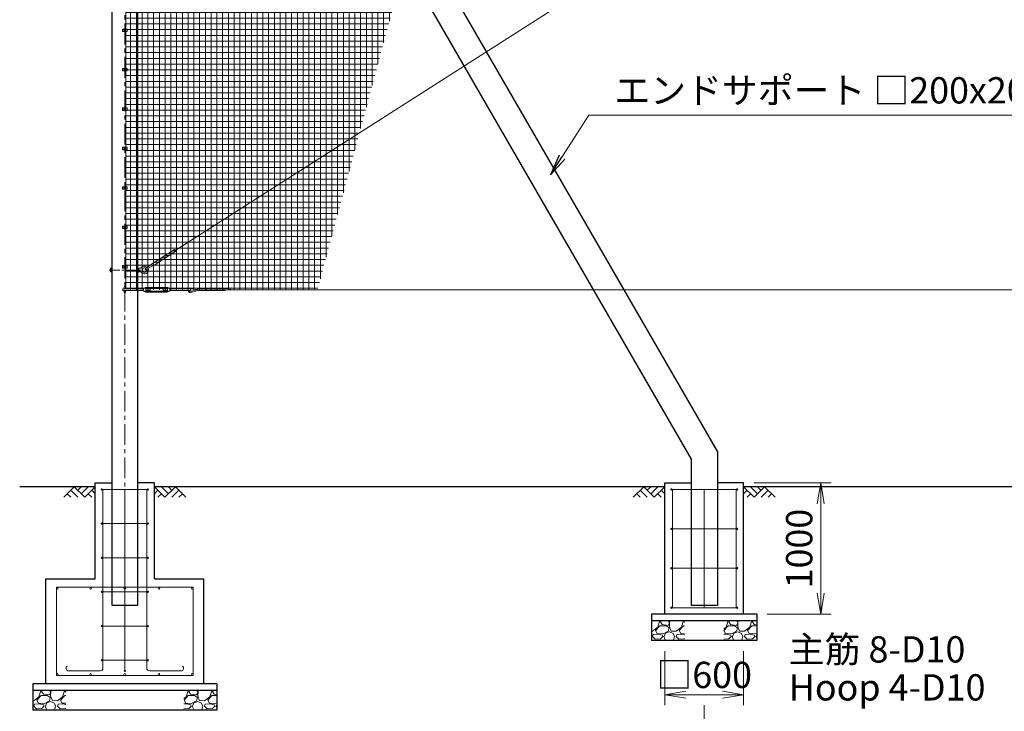
# Model space of a CAD drawing. Units: millimetres. Extents: x 0 to 33600, y 0 to 23760.
# Drawn here: x 3930 to 11421, y 7929 to 13193 of the extents above; entities that cross this region are included whole.
import ezdxf

# ---------------------------------------------------------------- set-up
doc = ezdxf.new("R2010")
doc.units = ezdxf.units.MM
doc.header["$LTSCALE"] = 5
doc.header["$MEASUREMENT"] = 0
doc.header["$PDMODE"] = 35
doc.linetypes.add('CENTER', pattern=[50.8, 31.75, -6.35, 6.35, -6.35])
doc.layers.get('Defpoints').update_dxf_attribs({"color": 8})
for name, color, linetype in [('D-BGD', 7, 'Continuous'), ('D-STR1', 1, 'Continuous'), ('D-STR4', 7, 'Continuous')]:
    doc.layers.add(name, color=color, linetype=linetype)
for name, color, linetype, lineweight in [('D-BMK', 2, 'CENTER', 13), ('D-DCR-HCH', 7, 'Continuous', 13), ('D-STR-DIM', 7, 'Continuous', 13), ('D-STR-TXT', 7, 'Continuous', 13), ('D-STR2', 7, 'Continuous', 13), ('D-STR3', 3, 'Continuous', 13)]:
    doc.layers.add(name, color=color, linetype=linetype, lineweight=lineweight)
doc.styles.add('ゴシック', font='txt')
doc.dimstyles.new('STYLE', dxfattribs={"dimscale": 80, "dimtxt": 2.5, "dimasz": 2, "dimexe": 1, "dimexo": 1, "dimgap": 0.8, "dimtad": 1, "dimdsep": 46, "dimtxsty": 'ゴシック', "dimblk": 'OPEN', "dimcen": 1e-08, "dimclrd": 256, "dimclre": 256, "dimclrt": 256, "dimadec": 0, "dimazin": 2, "dimtfac": 1, "dimtmove": 2, "dimatfit": 3, "dimldrblk": 'OPEN', "dimfxl": 1, "dimtolj": 1, "dimtzin": 0, "dimlwd": -1, "dimlwe": -1, "dimarcsym": 0})

# ---------------------------------------------------------------- blocks, each defined once
blk = doc.blocks.new('_Open')
at = {"color": 0, "linetype": 'ByBlock', "lineweight": -2}
for p, q in [((-1, 0.167), (0, 0)), ((-1, -0.167), (0, 0)), ((0, 0), (-1, 0))]:
    blk.add_line(p, q, dxfattribs=at)
blk = doc.blocks.new('*D13')
at = {"layer": 'D-STR-DIM'}
for p, q in [((9137.9, 7974.9), (9137.9, 6982.2)), ((4729.9, 7857.5), (4729.9, 6982.2)), ((8977.9, 7062.2), (4889.9, 7062.2))]:
    blk.add_line(p, q, dxfattribs=at)
at = {"layer": 'Defpoints', "color": 0}
for p in [(9137.9, 8054.9), (4729.9, 7937.5), (4729.9, 7062.2)]:
    blk.add_point(p, dxfattribs=at)
at = {"layer": 'D-STR-DIM', "xscale": 160, "yscale": 160, "zscale": 160, "rotation": 180}
blk.add_blockref('_Open', (4729.9, 7062.2), dxfattribs=at)
at = {"layer": 'D-STR-DIM', "xscale": 160, "yscale": 160, "zscale": 160}
blk.add_blockref('_Open', (9137.9, 7062.2), dxfattribs=at)
at = {"layer": 'D-STR-DIM', "insert": (6933.9, 7226.2), "char_height": 200, "attachment_point": 5, "style": 'ゴシック'}
blk.add_mtext('\\A1;4408', dxfattribs=at)
blk = doc.blocks.new('*D23')
at = {"layer": 'D-STR-DIM'}
for p, q in [((8837.9, 8387.5), (8837.9, 7974.9)), ((9437.9, 8387.5), (9437.9, 7974.9)), ((8997.9, 8054.9), (9277.9, 8054.9))]:
    blk.add_line(p, q, dxfattribs=at)
at = {"layer": 'Defpoints', "color": 0}
for p in [(8837.9, 8467.5), (9437.9, 8467.5), (9437.9, 8054.9)]:
    blk.add_point(p, dxfattribs=at)
at = {"layer": 'D-STR-DIM', "xscale": 160, "yscale": 160, "zscale": 160, "rotation": 180}
blk.add_blockref('_Open', (8837.9, 8054.9), dxfattribs=at)
at = {"layer": 'D-STR-DIM', "xscale": 160, "yscale": 160, "zscale": 160}
blk.add_blockref('_Open', (9437.9, 8054.9), dxfattribs=at)
at = {"layer": 'D-STR-DIM', "insert": (9137.9, 8205.8), "char_height": 200, "attachment_point": 5, "style": 'ゴシック'}
blk.add_mtext('\\A1;□600', dxfattribs=at)
blk = doc.blocks.new('*D24')
at = {"layer": 'D-STR-DIM'}
for p, q in [((9517.9, 9667.5), (10104.6, 9667.5)), ((10024.6, 9507.5), (10024.6, 8827.5)), ((9617.9, 8667.5), (10104.6, 8667.5))]:
    blk.add_line(p, q, dxfattribs=at)
at = {"layer": 'Defpoints', "color": 0}
for p in [(9437.9, 9667.5), (9537.9, 8667.5), (10024.6, 8667.5)]:
    blk.add_point(p, dxfattribs=at)
at = {"layer": 'D-STR-DIM', "xscale": 160, "yscale": 160, "zscale": 160}
for p, rotation in [((10024.6, 9667.5), 90), ((10024.6, 8667.5), 270)]:
    blk.add_blockref('_Open', p, dxfattribs=dict(at, rotation=rotation))
at = {"layer": 'D-STR-DIM', "insert": (9860.6, 9167.5), "char_height": 200, "attachment_point": 5, "rotation": 90, "style": 'ゴシック'}
blk.add_mtext('\\A1;1000', dxfattribs=at)

msp = doc.modelspace()

# ---------------------------------------------------------------- hatches: boundary and pattern name
at = {"layer": 'D-DCR-HCH'}
h = msp.add_hatch(dxfattribs=at)
h.set_pattern_fill('GRAVEL', color=256, scale=180)
h.set_pattern_definition([(228.01279, (-19618.895, 5257.335), (-1440, -1620), [24.2165, -2397.4358]), (184.96974, (-19635.095, 5239.335), (2160, 180), [41.5562, -4114.0665]), (132.510447, (-19676.495, 5235.735), (1800, -1980), [29.3018, -2900.8859]), (267.27369, (-19746.695, 5190.735), (180, 3600), [37.8428, -3746.4404]), (292.833654, (-19748.495, 5152.935), (-900, 2160), [37.1079, -3673.6872]), (357.27369, (-19734.095, 5118.735), (-3600, 180), [37.8428, -3746.4404]), (37.69424, (-19696.295, 5116.9354), (-2340, -1800), [50.0452, -4954.4727]), (72.255328, (-19656.695, 5147.5354), (1260, 3960), [47.2478, -4677.5379]), (121.429566, (-19642.295, 5192.535), (-1440, 2340), [37.971, -3759.1332]), (175.23636, (-19662.095, 5224.935), (1980, -180), [43.3498, -2124.1373]), (222.397438, (-19705.295, 5228.5354), (-2160, -1980), [56.0606, -5550.0075]), (138.814075, (-19568.495, 5188.935), (-1260, 1080), [19.1342, -1894.2921]), (171.469234, (-19582.895, 5201.535), (2340, -360), [36.4027, -3603.8721]), (225, (-19618.9, 5206.94), (-2e-14, -180), [25.4558, -229.1027]), (203.19859, (-19631.495, 5228.535), (900, 360), [13.7084, -1357.1307]), (291.80141, (-19644.095, 5223.135), (-180, 540), [19.3865, -949.9431]), (30.96376, (-19636.895, 5205.135), (540, 360), [31.4872, -1018.0841]), (161.56505, (-19609.895, 5221.335), (360, -180), [22.7684, -546.4416]), (16.38954, (-19748.495, 5223.135), (1800, 540), [31.896, -3157.7121]), (70.346176, (-19717.895, 5232.135), (-720, -1980), [26.759, -2649.1334]), (293.19859, (-19609.895, 5257.335), (-360, 900), [27.4167, -1343.4225]), (343.61046, (-19599.095, 5232.135), (-1800, 540), [31.896, -3157.7121]), (339.443955, (-19748.495, 5111.535), (-900, 360), [30.7584, -1507.1623]), (294.77514, (-19719.695, 5100.735), (-900, 1980), [25.772, -2551.4358]), (66.80141, (-19608.095, 5077.335), (360, 900), [27.4167, -1343.4225]), (17.354025, (-19597.295, 5102.535), (-2340, -720), [30.1736, -2987.1763]), (69.443955, (-19696.295, 5077.335), (-360, -900), [15.3792, -1522.5415]), (101.30993, (-19618.895, 5077.335), (-180, 720), [9.1782, -908.6453]), (165.96376, (-19620.695, 5086.335), (540, -180), [37.1079, -705.0511]), (186.009006, (-19656.695, 5095.335), (1800, 180), [34.389, -3404.5062]), (303.69007, (-19636.895, 5188.935), (-180, 360), [25.96, -623.0393]), (353.157227, (-19622.495, 5167.3354), (3060, -360), [45.3229, -4486.9613]), (60.945396, (-19577.495, 5161.935), (-720, -1260), [18.5321, -1834.6813]), (90, (-19568.5, 5178.14), (-180, 180), [10.8, -169.2]), (120.256437, (-19660.295, 5100.735), (720, -1260), [25.0063, -2475.6336]), (48.01279, (-19672.895, 5122.335), (1440, 1620), [48.433, -2373.2194]), (0, (-19640.5, 5158.34), (180, 180), [46.8, -133.2]), (325.304846, (-19593.695, 5158.335), (1800, -1260), [28.4605, -2817.5894]), (254.0546, (-19570.295, 5142.135), (-180, -720), [26.2084, -1284.2114]), (207.645975, (-19577.495, 5116.935), (-3420, -1800), [42.6717, -4224.5054]), (175.42608, (-19615.295, 5097.1354), (-2340, 180), [45.1438, -4469.2332])])
h.paths.add_polyline_path([(8987.918, 8617.522), (8737.918, 8617.522), (8737.918, 8467.522), (8987.918, 8467.522)])
h = msp.add_hatch(dxfattribs=at)
h.set_pattern_fill('GRAVEL', color=256, scale=180)
h.set_pattern_definition([(228.01279, (-19818.895, 5257.335), (-1440, -1620), [24.2165, -2397.4358]), (184.96974, (-19835.095, 5239.335), (2160, 180), [41.5562, -4114.0665]), (132.510447, (-19876.495, 5235.735), (1800, -1980), [29.3018, -2900.8859]), (267.27369, (-19946.695, 5190.735), (180, 3600), [37.8428, -3746.4404]), (292.833654, (-19948.495, 5152.935), (-900, 2160), [37.1079, -3673.6872]), (357.27369, (-19934.095, 5118.735), (-3600, 180), [37.8428, -3746.4404]), (37.69424, (-19896.295, 5116.9354), (-2340, -1800), [50.0452, -4954.4727]), (72.255328, (-19856.695, 5147.5354), (1260, 3960), [47.2478, -4677.5379]), (121.429566, (-19842.295, 5192.535), (-1440, 2340), [37.971, -3759.1332]), (175.23636, (-19862.095, 5224.935), (1980, -180), [43.3498, -2124.1373]), (222.397438, (-19905.295, 5228.5354), (-2160, -1980), [56.0606, -5550.0075]), (138.814075, (-19768.495, 5188.935), (-1260, 1080), [19.1342, -1894.2921]), (171.469234, (-19782.895, 5201.535), (2340, -360), [36.4027, -3603.8721]), (225, (-19818.9, 5206.94), (-2e-14, -180), [25.4558, -229.1027]), (203.19859, (-19831.495, 5228.535), (900, 360), [13.7084, -1357.1307]), (291.80141, (-19844.095, 5223.135), (-180, 540), [19.3865, -949.9431]), (30.96376, (-19836.895, 5205.135), (540, 360), [31.4872, -1018.0841]), (161.56505, (-19809.895, 5221.335), (360, -180), [22.7684, -546.4416]), (16.38954, (-19948.495, 5223.135), (1800, 540), [31.896, -3157.7121]), (70.346176, (-19917.895, 5232.135), (-720, -1980), [26.759, -2649.1334]), (293.19859, (-19809.895, 5257.335), (-360, 900), [27.4167, -1343.4225]), (343.61046, (-19799.095, 5232.135), (-1800, 540), [31.896, -3157.7121]), (339.443955, (-19948.495, 5111.535), (-900, 360), [30.7584, -1507.1623]), (294.77514, (-19919.695, 5100.735), (-900, 1980), [25.772, -2551.4358]), (66.80141, (-19808.095, 5077.335), (360, 900), [27.4167, -1343.4225]), (17.354025, (-19797.295, 5102.535), (-2340, -720), [30.1736, -2987.1763]), (69.443955, (-19896.295, 5077.335), (-360, -900), [15.3792, -1522.5415]), (101.30993, (-19818.895, 5077.335), (-180, 720), [9.1782, -908.6453]), (165.96376, (-19820.695, 5086.335), (540, -180), [37.1079, -705.0511]), (186.009006, (-19856.695, 5095.335), (1800, 180), [34.389, -3404.5062]), (303.69007, (-19836.895, 5188.935), (-180, 360), [25.96, -623.0393]), (353.157227, (-19822.495, 5167.3354), (3060, -360), [45.3229, -4486.9613]), (60.945396, (-19777.495, 5161.935), (-720, -1260), [18.5321, -1834.6813]), (90, (-19768.5, 5178.14), (-180, 180), [10.8, -169.2]), (120.256437, (-19860.295, 5100.735), (720, -1260), [25.0063, -2475.6336]), (48.01279, (-19872.895, 5122.335), (1440, 1620), [48.433, -2373.2194]), (0, (-19840.5, 5158.34), (180, 180), [46.8, -133.2]), (325.304846, (-19793.695, 5158.335), (1800, -1260), [28.4605, -2817.5894]), (254.0546, (-19770.295, 5142.135), (-180, -720), [26.2084, -1284.2114]), (207.645975, (-19777.495, 5116.935), (-3420, -1800), [42.6717, -4224.5054]), (175.42608, (-19815.295, 5097.1354), (-2340, 180), [45.1438, -4469.2332])])
h.paths.add_polyline_path([(9537.918, 8617.522), (9287.918, 8617.522), (9287.918, 8467.522), (9537.918, 8467.522)])
h = msp.add_hatch(dxfattribs=at)
h.set_pattern_fill('GRAVEL', color=256, scale=180)
h.set_pattern_definition([(228.01279, (-24326.895, 4727.335), (-1440, -1620), [24.2165, -2397.4358]), (184.96974, (-24343.095, 4709.335), (2160, 180), [41.5562, -4114.0665]), (132.510447, (-24384.495, 4705.735), (1800, -1980), [29.3018, -2900.8859]), (267.27369, (-24454.695, 4660.735), (180, 3600), [37.8428, -3746.4404]), (292.833654, (-24456.495, 4622.935), (-900, 2160), [37.1079, -3673.6872]), (357.27369, (-24442.095, 4588.735), (-3600, 180), [37.8428, -3746.4404]), (37.69424, (-24404.295, 4586.9354), (-2340, -1800), [50.0452, -4954.4727]), (72.255328, (-24364.695, 4617.5354), (1260, 3960), [47.2478, -4677.5379]), (121.429566, (-24350.295, 4662.535), (-1440, 2340), [37.971, -3759.1332]), (175.23636, (-24370.095, 4694.935), (1980, -180), [43.3498, -2124.1373]), (222.397438, (-24413.295, 4698.5354), (-2160, -1980), [56.0606, -5550.0075]), (138.814075, (-24276.495, 4658.935), (-1260, 1080), [19.1342, -1894.2921]), (171.469234, (-24290.895, 4671.535), (2340, -360), [36.4027, -3603.8721]), (225, (-24326.9, 4676.94), (-2e-14, -180), [25.4558, -229.1027]), (203.19859, (-24339.495, 4698.535), (900, 360), [13.7084, -1357.1307]), (291.80141, (-24352.095, 4693.135), (-180, 540), [19.3865, -949.9431]), (30.96376, (-24344.895, 4675.135), (540, 360), [31.4872, -1018.0841]), (161.56505, (-24317.895, 4691.335), (360, -180), [22.7684, -546.4416]), (16.38954, (-24456.495, 4693.135), (1800, 540), [31.896, -3157.7121]), (70.346176, (-24425.895, 4702.135), (-720, -1980), [26.759, -2649.1334]), (293.19859, (-24317.895, 4727.335), (-360, 900), [27.4167, -1343.4225]), (343.61046, (-24307.095, 4702.135), (-1800, 540), [31.896, -3157.7121]), (339.443955, (-24456.495, 4581.535), (-900, 360), [30.7584, -1507.1623]), (294.77514, (-24427.695, 4570.735), (-900, 1980), [25.772, -2551.4358]), (66.80141, (-24316.095, 4547.335), (360, 900), [27.4167, -1343.4225]), (17.354025, (-24305.295, 4572.535), (-2340, -720), [30.1736, -2987.1763]), (69.443955, (-24404.295, 4547.335), (-360, -900), [15.3792, -1522.5415]), (101.30993, (-24326.895, 4547.335), (-180, 720), [9.1782, -908.6453]), (165.96376, (-24328.695, 4556.335), (540, -180), [37.1079, -705.0511]), (186.009006, (-24364.695, 4565.335), (1800, 180), [34.389, -3404.5062]), (303.69007, (-24344.895, 4658.935), (-180, 360), [25.96, -623.0393]), (353.157227, (-24330.495, 4637.3354), (3060, -360), [45.3229, -4486.9613]), (60.945396, (-24285.495, 4631.935), (-720, -1260), [18.5321, -1834.6813]), (90, (-24276.5, 4648.14), (-180, 180), [10.8, -169.2]), (120.256437, (-24368.295, 4570.735), (720, -1260), [25.0063, -2475.6336]), (48.01279, (-24380.895, 4592.335), (1440, 1620), [48.433, -2373.2194]), (0, (-24348.5, 4628.34), (180, 180), [46.8, -133.2]), (325.304846, (-24301.695, 4628.335), (1800, -1260), [28.4605, -2817.5894]), (254.0546, (-24278.295, 4612.135), (-180, -720), [26.2084, -1284.2114]), (207.645975, (-24285.495, 4586.935), (-3420, -1800), [42.6717, -4224.5054]), (175.42608, (-24323.295, 4567.1354), (-2340, 180), [45.1438, -4469.2332])])
h.paths.add_polyline_path([(4279.918, 8087.522), (4029.918, 8087.522), (4029.918, 7937.522), (4279.918, 7937.522)])
h = msp.add_hatch(dxfattribs=at)
h.set_pattern_fill('GRAVEL', color=256, scale=180)
h.set_pattern_definition([(228.01279, (-23926.895, 4727.335), (-1440, -1620), [24.2165, -2397.4358]), (184.96974, (-23943.095, 4709.335), (2160, 180), [41.5562, -4114.0665]), (132.510447, (-23984.495, 4705.735), (1800, -1980), [29.3018, -2900.8859]), (267.27369, (-24054.695, 4660.735), (180, 3600), [37.8428, -3746.4404]), (292.833654, (-24056.495, 4622.935), (-900, 2160), [37.1079, -3673.6872]), (357.27369, (-24042.095, 4588.735), (-3600, 180), [37.8428, -3746.4404]), (37.69424, (-24004.295, 4586.9354), (-2340, -1800), [50.0452, -4954.4727]), (72.255328, (-23964.695, 4617.5354), (1260, 3960), [47.2478, -4677.5379]), (121.429566, (-23950.295, 4662.535), (-1440, 2340), [37.971, -3759.1332]), (175.23636, (-23970.095, 4694.935), (1980, -180), [43.3498, -2124.1373]), (222.397438, (-24013.295, 4698.5354), (-2160, -1980), [56.0606, -5550.0075]), (138.814075, (-23876.495, 4658.935), (-1260, 1080), [19.1342, -1894.2921]), (171.469234, (-23890.895, 4671.535), (2340, -360), [36.4027, -3603.8721]), (225, (-23926.9, 4676.94), (-2e-14, -180), [25.4558, -229.1027]), (203.19859, (-23939.495, 4698.535), (900, 360), [13.7084, -1357.1307]), (291.80141, (-23952.095, 4693.135), (-180, 540), [19.3865, -949.9431]), (30.96376, (-23944.895, 4675.135), (540, 360), [31.4872, -1018.0841]), (161.56505, (-23917.895, 4691.335), (360, -180), [22.7684, -546.4416]), (16.38954, (-24056.495, 4693.135), (1800, 540), [31.896, -3157.7121]), (70.346176, (-24025.895, 4702.135), (-720, -1980), [26.759, -2649.1334]), (293.19859, (-23917.895, 4727.335), (-360, 900), [27.4167, -1343.4225]), (343.61046, (-23907.095, 4702.135), (-1800, 540), [31.896, -3157.7121]), (339.443955, (-24056.495, 4581.535), (-900, 360), [30.7584, -1507.1623]), (294.77514, (-24027.695, 4570.735), (-900, 1980), [25.772, -2551.4358]), (66.80141, (-23916.095, 4547.335), (360, 900), [27.4167, -1343.4225]), (17.354025, (-23905.295, 4572.535), (-2340, -720), [30.1736, -2987.1763]), (69.443955, (-24004.295, 4547.335), (-360, -900), [15.3792, -1522.5415]), (101.30993, (-23926.895, 4547.335), (-180, 720), [9.1782, -908.6453]), (165.96376, (-23928.695, 4556.335), (540, -180), [37.1079, -705.0511]), (186.009006, (-23964.695, 4565.335), (1800, 180), [34.389, -3404.5062]), (303.69007, (-23944.895, 4658.935), (-180, 360), [25.96, -623.0393]), (353.157227, (-23930.495, 4637.3354), (3060, -360), [45.3229, -4486.9613]), (60.945396, (-23885.495, 4631.935), (-720, -1260), [18.5321, -1834.6813]), (90, (-23876.5, 4648.14), (-180, 180), [10.8, -169.2]), (120.256437, (-23968.295, 4570.735), (720, -1260), [25.0063, -2475.6336]), (48.01279, (-23980.895, 4592.335), (1440, 1620), [48.433, -2373.2194]), (0, (-23948.5, 4628.34), (180, 180), [46.8, -133.2]), (325.304846, (-23901.695, 4628.335), (1800, -1260), [28.4605, -2817.5894]), (254.0546, (-23878.295, 4612.135), (-180, -720), [26.2084, -1284.2114]), (207.645975, (-23885.495, 4586.935), (-3420, -1800), [42.6717, -4224.5054]), (175.42608, (-23923.295, 4567.1354), (-2340, 180), [45.1438, -4469.2332])])
h.paths.add_polyline_path([(5429.918, 8087.522), (5179.918, 8087.522), (5179.918, 7937.522), (5429.918, 7937.522)])
at = {"layer": 'D-STR2'}
h = msp.add_hatch(dxfattribs=at)
h.set_pattern_fill('NET', color=256, scale=350)
h.set_pattern_definition([(0, (71930.146, 41380), (0, 43.75), []), (90, (71930.146, 41380), (-43.75, 3e-15), [])])
h.paths.add_polyline_path([(7936.784, 17637.522), (4738.418, 17637.522), (4738.418, 11137.522), (6195.114, 11137.522)])
h.paths.add_polyline_path([(6266.459, 14390.076), (4945.651, 14390.076), (4945.651, 13965.73), (6266.459, 13965.73)], flags=16)

# ---------------------------------------------------------------- linework, layer by layer
at = {"layer": 'D-BGD'}
for p, q in [((4504.918, 9637.522), (3929.918, 9637.522)), ((8837.918, 9637.522), (4954.918, 9637.522)), ((14504.918, 9637.522), (9437.918, 9637.522))]:
    msp.add_line(p, q, dxfattribs=at)
at = {"layer": 'D-BMK'}
for p, q in [((4729.918, 8686.522), (4729.918, 17788.522)), ((4719.918, 13112.522), (4739.918, 13112.522)), ((4719.918, 12812.522), (4739.918, 12812.522)), ((4719.918, 12512.522), (4739.918, 12512.522)), ((4719.918, 12212.522), (4739.918, 12212.522)), ((4719.918, 11912.522), (4739.918, 11912.522)), ((4719.918, 11612.522), (4739.918, 11612.522)), ((4719.918, 11312.522), (4739.918, 11312.522))]:
    msp.add_line(p, q, dxfattribs=at)
at = {"layer": 'D-BMK', "ltscale": 0.5}
msp.add_line((4611.805, 11287.522), (4866.316, 11287.522), dxfattribs=at)
at = {"layer": 'D-DCR-HCH'}
for p, q in [((4345.282, 9637.522), (4265.464, 9557.704)), ((4318.676, 9610.916), (4372.132, 9557.704)), ((4345.282, 9637.522), (4425.1, 9557.704)), ((4371.888, 9610.916), (4398.494, 9637.522)), ((4398.494, 9584.31), (4451.706, 9637.522)), ((4425.1, 9557.704), (4504.918, 9637.522)), ((4478.312, 9610.916), (4504.918, 9584.432)), ((5034.736, 9557.704), (4954.918, 9637.522)), ((4981.524, 9610.916), (4954.918, 9584.432)), ((5061.342, 9584.31), (5008.13, 9637.522)), ((5114.554, 9637.522), (5034.736, 9557.704)), ((5088.087, 9610.777), (5061.342, 9637.522)), ((5141.16, 9610.916), (5087.704, 9557.704)), ((5114.554, 9637.522), (5194.372, 9557.704)), ((8678.282, 9637.522), (8598.464, 9557.704)), ((8651.676, 9610.916), (8705.132, 9557.704)), ((8678.282, 9637.522), (8758.1, 9557.704)), ((8704.888, 9610.916), (8731.494, 9637.522)), ((8731.494, 9584.31), (8784.706, 9637.522)), ((8758.1, 9557.704), (8837.918, 9637.522)), ((8811.312, 9610.916), (8837.918, 9584.432)), ((9517.736, 9557.704), (9437.918, 9637.522)), ((9464.524, 9610.916), (9437.918, 9584.432)), ((9544.342, 9584.31), (9491.13, 9637.522)), ((9597.554, 9637.522), (9517.736, 9557.704)), ((9571.087, 9610.777), (9544.342, 9637.522)), ((9624.16, 9610.916), (9570.704, 9557.704)), ((9597.554, 9637.522), (9677.372, 9557.704)), ((4292.07, 9584.31), (4318.798, 9557.704)), ((4451.706, 9584.31), (4478.434, 9557.704)), ((5008.13, 9584.31), (4981.402, 9557.704)), ((5167.766, 9584.31), (5141.038, 9557.704)), ((8625.07, 9584.31), (8651.798, 9557.704)), ((8784.706, 9584.31), (8811.434, 9557.704)), ((9491.13, 9584.31), (9464.402, 9557.704)), ((9650.766, 9584.31), (9624.038, 9557.704))]:
    msp.add_line(p, q, dxfattribs=at)
at = {"layer": 'D-STR1'}
for p, q in [((4629.918, 17737.522), (4629.918, 8737.522)), ((5021.521, 17205.823), (9237.918, 9902.809)), ((4894.396, 17026.011), (9037.918, 9849.219)), ((4829.918, 8737.522), (4829.918, 16993.772)), ((9237.918, 9902.809), (9237.918, 8737.522)), ((9037.918, 9849.219), (9037.918, 8737.522)), ((4629.918, 8737.522), (4829.918, 8737.522)), ((9037.918, 8737.522), (9237.918, 8737.522))]:
    msp.add_line(p, q, dxfattribs=at)
at = {"layer": 'D-STR3'}
for p, q in [((5113.017, 11437.056), (13906.571, 17054.078)), ((4738.418, 13122.022), (4738.418, 13453.022)), ((4712.718, 13122.022), (4747.118, 13122.022)), ((4712.718, 13122.022), (4712.718, 13103.022)), ((4723.418, 13116.275), (4729.918, 13120.028)), ((4723.418, 13108.769), (4723.418, 13116.275)), ((4729.918, 13120.028), (4736.418, 13116.275)), ((4736.418, 13116.275), (4736.418, 13108.769)), ((4747.118, 13122.022), (4747.118, 13103.022)), ((4712.718, 13103.022), (4747.118, 13103.022)), ((4729.918, 13105.017), (4723.418, 13108.769)), ((4736.418, 13108.769), (4729.918, 13105.017)), ((4738.418, 12822.022), (4738.418, 13103.022)), ((4712.718, 12822.022), (4747.118, 12822.022)), ((4712.718, 12822.022), (4712.718, 12803.022)), ((4723.418, 12816.275), (4729.918, 12820.028)), ((4723.418, 12808.769), (4723.418, 12816.275)), ((4729.918, 12820.028), (4736.418, 12816.275)), ((4736.418, 12816.275), (4736.418, 12808.769)), ((4747.118, 12822.022), (4747.118, 12803.022)), ((4712.718, 12803.022), (4747.118, 12803.022)), ((4729.918, 12805.017), (4723.418, 12808.769)), ((4736.418, 12808.769), (4729.918, 12805.017)), ((4738.418, 12522.022), (4738.418, 12803.022)), ((4712.718, 12522.022), (4747.118, 12522.022)), ((4712.718, 12522.022), (4712.718, 12503.022)), ((4723.418, 12516.275), (4729.918, 12520.028)), ((4723.418, 12508.769), (4723.418, 12516.275)), ((4729.918, 12520.028), (4736.418, 12516.275)), ((4736.418, 12516.275), (4736.418, 12508.769)), ((4747.118, 12522.022), (4747.118, 12503.022)), ((4712.718, 12503.022), (4747.118, 12503.022)), ((4729.918, 12505.017), (4723.418, 12508.769)), ((4736.418, 12508.769), (4729.918, 12505.017)), ((4738.418, 12222.022), (4738.418, 12503.022)), ((4712.718, 12222.022), (4747.118, 12222.022)), ((4712.718, 12222.022), (4712.718, 12203.022)), ((4723.418, 12216.275), (4729.918, 12220.028)), ((4723.418, 12208.769), (4723.418, 12216.275)), ((4729.918, 12220.028), (4736.418, 12216.275)), ((4736.418, 12216.275), (4736.418, 12208.769)), ((4747.118, 12222.022), (4747.118, 12203.022)), ((4712.718, 12203.022), (4747.118, 12203.022)), ((4729.918, 12205.017), (4723.418, 12208.769)), ((4736.418, 12208.769), (4729.918, 12205.017)), ((4738.418, 11922.022), (4738.418, 12203.022)), ((4712.718, 11922.022), (4747.118, 11922.022)), ((4712.718, 11922.022), (4712.718, 11903.022)), ((4723.418, 11916.275), (4729.918, 11920.028)), ((4723.418, 11908.769), (4723.418, 11916.275)), ((4729.918, 11920.028), (4736.418, 11916.275)), ((4736.418, 11916.275), (4736.418, 11908.769)), ((4747.118, 11922.022), (4747.118, 11903.022)), ((4712.718, 11903.022), (4747.118, 11903.022)), ((4729.918, 11905.017), (4723.418, 11908.769)), ((4736.418, 11908.769), (4729.918, 11905.017)), ((4738.418, 11622.022), (4738.418, 11903.022)), ((4712.718, 11622.022), (4747.118, 11622.022)), ((4712.718, 11622.022), (4712.718, 11603.022)), ((4723.418, 11616.275), (4729.918, 11620.028)), ((4723.418, 11608.769), (4723.418, 11616.275)), ((4729.918, 11620.028), (4736.418, 11616.275)), ((4736.418, 11616.275), (4736.418, 11608.769)), ((4747.118, 11622.022), (4747.118, 11603.022)), ((4712.718, 11603.022), (4747.118, 11603.022)), ((4729.918, 11605.017), (4723.418, 11608.769)), ((4736.418, 11608.769), (4729.918, 11605.017)), ((4738.418, 11322.022), (4738.418, 11603.022)), ((4956.779, 11346.75), (5108.472, 11443.645)), ((4965.392, 11333.266), (5117.083, 11430.162)), ((5046.38, 11398.817), (5061.618, 11399.501)), ((5073.348, 11416.043), (5088.586, 11416.728)), ((5100.313, 11433.273), (5114.942, 11433.924)), ((4712.718, 11322.022), (4747.118, 11322.022)), ((4712.718, 11322.022), (4712.718, 11303.022)), ((4723.418, 11316.275), (4729.918, 11320.028)), ((4723.418, 11308.769), (4723.418, 11316.275)), ((4729.918, 11320.028), (4736.418, 11316.275)), ((4736.418, 11316.275), (4736.418, 11308.769)), ((4747.118, 11322.022), (4747.118, 11303.022)), ((4956.779, 11346.75), (4887.451, 11298.313)), ((4965.392, 11333.266), (4892.296, 11290.728)), ((4965.477, 11347.14), (4980.715, 11347.824)), ((4992.445, 11364.366), (5007.683, 11365.05)), ((5019.413, 11381.592), (5034.651, 11382.275)), ((4619.918, 11298.061), (4619.918, 11277.059)), ((4620.718, 11301.372), (4629.918, 11301.372)), ((4629.918, 11294.447), (4620.718, 11294.447)), ((4629.918, 11280.597), (4620.718, 11280.597)), ((4620.718, 11273.672), (4629.918, 11273.672)), ((4629.918, 11301.372), (4629.918, 11273.672)), ((4712.718, 11303.022), (4747.118, 11303.022)), ((4729.918, 11305.017), (4723.418, 11308.769)), ((4736.418, 11308.769), (4729.918, 11305.017)), ((4738.418, 11143.522), (4738.418, 11303.022)), ((4829.918, 11295.522), (4836.918, 11295.522)), ((4829.918, 11279.522), (4836.918, 11279.522)), ((4836.918, 11302.522), (4836.918, 11272.522)), ((4836.918, 11302.522), (4844.466, 11302.03)), ((4836.918, 11272.522), (4844.466, 11273.014)), ((4863.354, 11295.522), (4863.354, 11279.522)), ((4717.918, 11143.522), (4871.915, 11143.522)), ((4717.918, 11131.522), (4871.915, 11131.522)), ((4723.918, 11154.522), (4723.918, 11143.522)), ((4723.918, 11131.522), (4723.918, 11120.522)), ((4735.918, 11154.522), (4735.918, 11143.522)), ((4735.918, 11131.522), (4735.918, 11120.522)), ((4871.915, 11147.522), (4879.716, 11149.194)), ((4871.915, 11127.522), (4871.915, 11147.522)), ((4871.915, 11127.522), (4879.716, 11125.85)), ((4888.915, 11130.022), (4888.915, 11145.022)), ((4888.915, 11143.522), (4921.915, 11143.522)), ((4888.915, 11131.522), (4921.915, 11131.522)), ((4890.915, 11155.522), (5052.915, 11155.522)), ((4890.915, 11147.022), (5052.915, 11147.022)), ((4890.915, 11128.022), (5052.915, 11128.022)), ((4890.915, 11119.522), (5052.915, 11119.522)), ((4921.915, 11131.522), (4921.915, 11143.522)), ((5021.915, 11131.522), (5021.915, 11143.522)), ((5021.915, 11143.522), (5054.915, 11143.522)), ((5021.915, 11131.522), (5054.915, 11131.522)), ((5054.915, 11130.022), (5054.915, 11145.022)), ((5071.915, 11147.522), (5064.115, 11149.194)), ((5071.915, 11127.522), (5064.115, 11125.85)), ((5071.915, 11127.522), (5071.915, 11147.522)), ((5071.915, 11143.522), (5225.915, 11143.522)), ((5071.915, 11131.522), (5225.915, 11131.522)), ((5226.78, 11144.879), (5284.452, 11138.892)), ((5226.992, 11152.899), (5307.319, 11144.562)), ((5228.177, 11124.938), (5313.841, 11146.179)), ((5229.419, 11117.004), (5347.081, 11146.179)), ((5482.983, 11131.101), (5286.269, 11131.101)), ((5516.834, 11147.061), (5321.062, 11147.061)), ((5323.065, 11131.982), (5380.321, 11146.179)), ((5356.305, 11131.982), (5413.561, 11146.179)), ((5389.545, 11131.982), (5446.801, 11146.179)), ((5422.784, 11131.982), (5480.041, 11146.179)), ((5456.024, 11131.982), (5537.843, 11152.271)), ((5489.264, 11131.982), (5533.945, 11143.062)), ((5511.605, 11137.522), (17529.918, 11137.522)), ((4904.918, 9617.522), (4554.918, 9617.522)), ((4562.918, 8257.191), (4562.918, 9617.522)), ((4729.918, 8237.191), (4729.918, 9617.522)), ((4896.918, 8257.191), (4896.918, 9617.522)), ((9387.918, 9617.522), (8887.918, 9617.522)), ((8895.918, 8717.522), (8895.918, 9617.522)), ((9137.918, 8717.522), (9137.918, 9617.522)), ((9379.918, 8717.522), (9379.918, 9617.522)), ((4904.918, 9357.522), (4554.918, 9357.522)), ((9387.918, 9317.522), (8887.918, 9317.522)), ((4904.918, 9097.522), (4554.918, 9097.522)), ((9387.918, 9017.522), (8887.918, 9017.522)), ((5249.918, 8872.522), (4209.918, 8872.522)), ((4209.918, 8202.522), (4209.918, 8872.522)), ((5249.918, 8202.522), (5249.918, 8872.522)), ((4904.918, 8837.522), (4554.918, 8837.522)), ((9387.918, 8717.522), (8887.918, 8717.522)), ((4904.918, 8577.522), (4554.918, 8577.522)), ((4904.918, 8317.522), (4554.918, 8317.522)), ((5249.918, 8202.522), (4209.918, 8202.522)), ((4542.918, 8237.191), (4299.987, 8237.191)), ((4916.918, 8237.191), (5159.85, 8237.191))]:
    msp.add_line(p, q, dxfattribs=at)
for centre, radius in [((4729.918, 13112.522), 6.25), ((4729.918, 12812.522), 6.25), ((4729.918, 12512.522), 6.25), ((4729.918, 12212.522), 6.25), ((4729.918, 11912.522), 6.25), ((4729.918, 11612.522), 6.25), ((4729.918, 11312.522), 6.25), ((4554.918, 9617.522), 5), ((4904.918, 9617.522), 5), ((8887.918, 9617.522), 5), ((9387.918, 9617.522), 5), ((4554.918, 9357.522), 5), ((4904.918, 9357.522), 5), ((8887.918, 9317.522), 5), ((9387.918, 9317.522), 5), ((4554.918, 9097.522), 5), ((4904.918, 9097.522), 5), ((8887.918, 9017.522), 5), ((9387.918, 9017.522), 5), ((4216.418, 8866.022), 6.5), ((4469.918, 8866.022), 6.5), ((4554.918, 8837.522), 5), ((4729.918, 8866.022), 6.5), ((4904.918, 8837.522), 5), ((4989.918, 8866.022), 6.5), ((5243.418, 8866.022), 6.5), ((8887.918, 8717.522), 5), ((9387.918, 8717.522), 5), ((4554.918, 8577.522), 5), ((4904.918, 8577.522), 5), ((4554.918, 8317.522), 5), ((4904.918, 8317.522), 5), ((4729.918, 8237.191), 5), ((4216.418, 8209.022), 6.5), ((4469.918, 8209.022), 6.5), ((4729.918, 8209.022), 6.5), ((4989.918, 8209.022), 6.5), ((5243.418, 8209.022), 6.5)]:
    msp.add_circle(centre, radius, dxfattribs=at)
for centre, radius, start, end in [((5047.725, 11368.848), 30, 92.5686725, 124.9405755), ((5033.306, 11412.245), 30, 272.5701225, 302.5699395), ((5074.692, 11386.074), 30, 92.5686725, 124.9394775), ((5060.274, 11429.47), 30, 272.5686575, 302.5687495), ((5101.646, 11403.303), 30, 92.5483152, 124.9191202), ((5087.242, 11446.697), 30, 272.5686575, 302.5687495), ((5017.726, 11376.188), 113.072, 28.5118944, 36.6257537), ((4878.918, 11287.522), 30, 42.5230702, 139.667008), ((4966.822, 11317.17), 30, 92.5701145, 124.9405755), ((4993.79, 11334.396), 30, 92.5686725, 124.9394775), ((4979.371, 11377.793), 30, 272.5686575, 302.5687495), ((5020.757, 11351.622), 30, 92.5686725, 124.9404235), ((5006.339, 11395.019), 30, 272.5686575, 302.5687495), ((4627.797, 11297.91), 7.88, 153.9346672, 206.0653328), ((4650.291, 11287.522), 30.372, 166.8204089, 193.1795911), ((4627.808, 11277.135), 7.89, 153.9692869, 206.0307131), ((4845.377, 11316), 14, 266.268603, 319.667008), ((4845.377, 11259.044), 14, 40.332992, 93.731397), ((4878.918, 11287.522), 30, 220.332992, 22.6151017), ((4878.918, 11287.522), 17.5, 48.0142195, 152.7971056), ((4878.918, 11287.522), 17.5, 207.2028944, 17.1239371), ((4889.874, 11294.52), 4.5, 122.5707726, 302.5707726), ((4717.918, 11137.522), 6, 90, 270), ((4729.918, 11154.522), 6, 0, 180), ((4729.918, 11120.522), 6, 180, 0), ((4878.878, 11153.106), 4, 282.0992526, 326.1188841), ((4878.878, 11121.939), 4, 33.8811159, 77.9007474), ((4890.915, 11145.022), 10.5, 90, 146.1188841), ((4890.915, 11130.022), 10.5, 213.8811159, 270), ((4890.915, 11145.022), 2, 90, 180), ((4890.915, 11130.022), 2, 180, 270), ((5052.915, 11145.022), 10.5, 33.8811159, 90), ((5052.915, 11145.022), 2, 0, 90), ((5052.915, 11130.022), 2, 270, 0), ((5052.915, 11130.022), 10.5, 270, 326.1188841), ((5064.953, 11153.106), 4, 213.8811159, 257.9007474), ((5064.953, 11121.939), 4, 102.0992526, 146.1188841), ((5227.795, 11134.93), 18, 191.633194, 275.1757165), ((5227.795, 11134.93), 18, 92.824965, 151.4894375), ((5227.795, 11134.93), 10, 199.9275859, 272.1897226), ((5227.795, 11134.93), 10, 95.8254412, 120.7756565), ((5225.915, 11137.522), 6, 270, 90), ((5321.062, 11117.061), 30, 90, 103.92636), ((5315.845, 11161.101), 30, 270, 283.926451), ((5354.302, 11117.061), 30, 90, 103.92636), ((5349.085, 11161.101), 30, 270, 283.926451), ((5387.541, 11117.061), 30, 90, 103.92636), ((5382.325, 11161.101), 30, 270, 283.926451), ((5420.781, 11117.061), 30, 90, 103.92636), ((5415.564, 11161.101), 30, 270, 283.926451), ((5454.021, 11117.061), 30, 90, 103.92636), ((5448.804, 11161.101), 30, 270, 283.926451), ((5487.261, 11117.061), 30, 90, 103.92636), ((5482.044, 11161.101), 30, 270, 283.926451), ((5470.577, 11175.319), 71.106, 333.021728, 341.085876), ((4300.814, 8255.849), 18.677, 111.665892, 272.52545), ((4542.918, 8257.191), 20, 270, 0), ((4916.918, 8257.191), 20, 180, 270), ((5159.023, 8255.849), 18.677, 267.47455, 68.334108)]:
    msp.add_arc(centre, radius, start, end, dxfattribs=at)
at = {"layer": 'D-STR4'}
for p, q in [((4504.918, 9667.522), (4629.918, 9667.522)), ((4504.918, 8937.522), (4504.918, 9667.522)), ((4954.918, 9667.522), (4829.918, 9667.522)), ((4954.918, 8937.522), (4954.918, 9667.522)), ((8837.918, 8667.522), (8837.918, 9667.522)), ((8837.918, 9667.522), (9037.918, 9667.522)), ((9437.918, 9667.522), (9237.918, 9667.522)), ((9437.918, 8667.522), (9437.918, 9667.522)), ((4129.918, 8137.522), (4129.918, 8937.522)), ((4129.918, 8937.522), (4504.918, 8937.522)), ((4954.918, 8937.522), (5329.918, 8937.522)), ((5329.918, 8137.522), (5329.918, 8937.522)), ((9537.918, 8667.522), (8737.918, 8667.522)), ((8737.918, 8667.522), (8737.918, 8467.522)), ((9537.918, 8617.522), (8737.918, 8617.522)), ((9537.918, 8667.522), (9537.918, 8467.522)), ((9537.918, 8467.522), (8737.918, 8467.522)), ((5429.918, 8137.522), (4029.918, 8137.522)), ((4029.918, 8137.522), (4029.918, 7937.522)), ((5429.918, 8137.522), (5429.918, 7937.522)), ((5429.918, 8087.522), (4029.918, 8087.522)), ((5429.918, 7937.522), (4029.918, 7937.522))]:
    msp.add_line(p, q, dxfattribs=at)

# ---------------------------------------------------------------- texts
at = {"layer": 'D-STR-TXT', "style": 'ゴシック'}
for s, p in [('エンドサポート □200x200x6.0', (8454.34, 12555.473)), ('主筋 8-D10', (9781.574, 8300.385)), ('Hoop 4-D10', (9781.574, 8011.052))]:
    msp.add_text(s, height=200, dxfattribs=at).set_placement(p)

# ---------------------------------------------------------------- dimensions: what is measured, and where the dimension line sits
at = {"layer": 'D-STR-DIM'}
dim = msp.add_linear_dim(base=(10024.561, 8667.522), p1=(9437.918, 9667.522), p2=(9537.918, 8667.522), angle=90, dimstyle='STYLE', dxfattribs=at)
dim.commit()
dim.dimension.update_dxf_attribs({"geometry": '*D24', "text_midpoint": (9860.561, 9167.522)})
dim = msp.add_linear_dim(base=(9437.918, 8054.943), p1=(8837.918, 8467.522), p2=(9437.918, 8467.522), text='□<>', dimstyle='STYLE', dxfattribs=at)
dim.commit()
dim.dimension.update_dxf_attribs({"geometry": '*D23', "text_midpoint": (9137.918, 8205.79), "dimtype": 160})
dim = msp.add_linear_dim(base=(4729.918, 7062.176), p1=(9137.918, 8054.943), p2=(4729.918, 7937.522), dimstyle='STYLE', dxfattribs=at)
dim.commit()
dim.dimension.update_dxf_attribs({"geometry": '*D13', "text_midpoint": (6933.918, 7226.176)})

# ---------------------------------------------------------------- leaders
at = {"layer": 'D-STR-TXT'}
msp.add_leader([(7969.657, 12012.215), (8259.781, 12466.6), (12077.69, 12466.6)], dimstyle='STYLE', override={"dimscale": 80, "dimgap": 0.8, "dimtad": 1, "dimfxl": 0.5}, dxfattribs=at)

doc.saveas('drawing.dxf')
